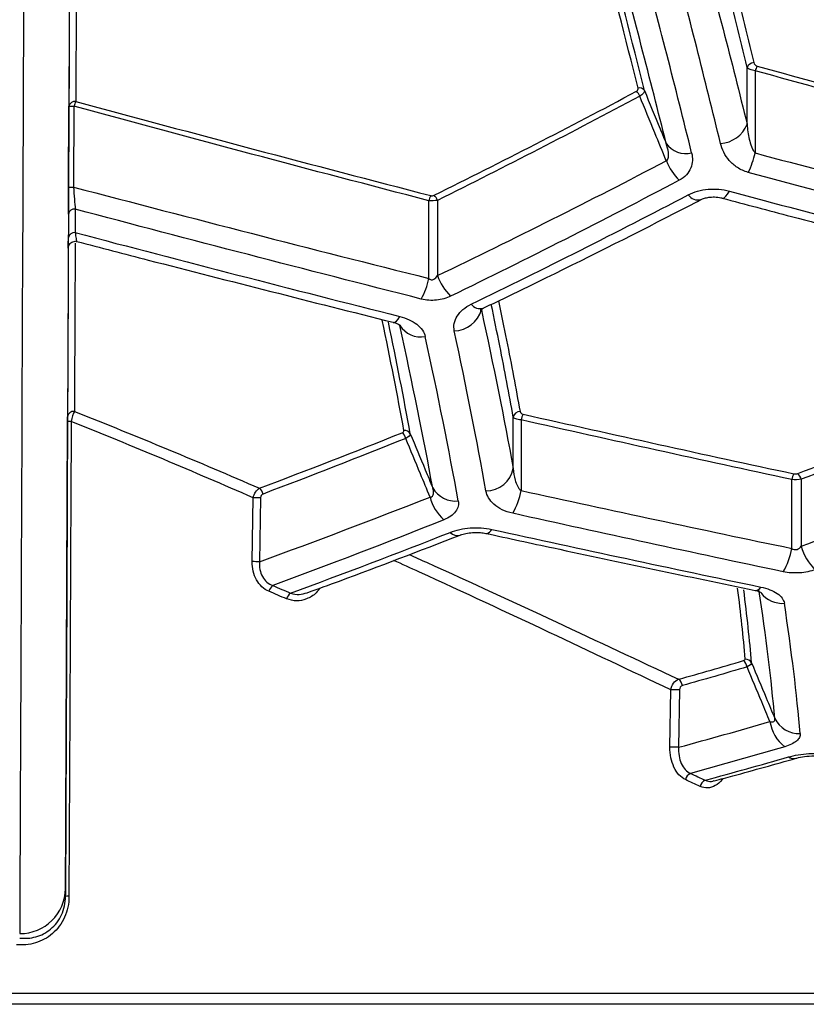
# Model space of a CAD drawing. Units: millimetres. Extents: x 329 to 1859, y 115 to 1321.
# Drawn here: x 1675 to 1709, y 133 to 176 of the extents above; entities that cross this region are included whole.
import ezdxf

# ---------------------------------------------------------------- set-up
doc = ezdxf.new("R2010")
doc.units = ezdxf.units.MM
doc.header["$LTSCALE"] = 5

msp = doc.modelspace()

# ---------------------------------------------------------------- linework, layer by layer
at = {"color": 7, "linetype": 'Continuous', "lineweight": 25}
for p, q in [((1706.642, 171.249), (1706.642, 173.733)), ((1706.998, 173.583), (1706.998, 169.997)), ((1677.027, 168.51), (1677.043, 172.038)), ((1677.264, 172.037), (1677.249, 168.509)), ((1692.752, 164.523), (1692.752, 167.916)), ((1693.128, 167.931), (1693.128, 164.648)), ((1676.893, 137.558), (1676.983, 158.28)), ((1696.436, 156.235), (1696.436, 158.468)), ((1696.778, 158.352), (1696.778, 155.266)), ((1708.591, 152.743), (1708.591, 155.746)), ((1709.005, 155.758), (1709.005, 152.838)), ((1685.041, 152.165), (1685.087, 154.953)), ((1685.41, 154.948), (1685.364, 152.16)), ((1703.273, 144.071), (1703.31, 146.573)), ((1703.69, 146.567), (1703.653, 144.066)), ((1676.894, 137.898), (1676.893, 137.558)), ((1529.163, 133.341), (1717.18, 133.341)), ((1717.757, 132.85), (1528.586, 132.85))]:
    msp.add_line(p, q, dxfattribs=at)
at = {"color": 8, "linetype": 'Continuous', "lineweight": 25, "flags": 128}
for points in [[(1705.555, 168.03), (1705.576, 168.027), (1705.639, 168.046), (1705.71, 168.106), (1705.787, 168.204), (1705.866, 168.336)], [(1691.194, 162.609), (1691.203, 162.607), (1691.266, 162.618), (1691.335, 162.666), (1691.409, 162.749), (1691.485, 162.866)]]:
    msp.add_lwpolyline(points, dxfattribs=at)
at = {"color": 7, "linetype": 'Continuous', "lineweight": 25, "flags": 128}
msp.add_lwpolyline([(1677.137, 158.284), (1677.134, 157.684), (1677.124, 155.285), (1677.082, 145.686), (1677.046, 137.562)], dxfattribs=at)
at = {"color": 7, "linetype": 'Continuous', "lineweight": 25}
for centre, radius, start, end in [((1706.95, 173.608), 0.333, 93.024, 157.9361), ((1707.955, 173.345), 0.987, 153.1889, 166.0802), ((1701.939, 172.565), 0.271, 36.2535, 102.7347), ((1701.364, 172.239), 0.639, 22.1827, 44.9869), ((1677.305, 171.984), 0.267, 81.7819, 168.2524), ((1677.4, 213.833), 41.797, 269.5096, 269.8134), ((1678.196, 171.812), 0.958, 152.8914, 166.4108), ((1705.407, 171.744), 1.33, 273.0676, 338.1423), ((1703.98, 171.054), 1.082, 216.4096, 282.8642), ((1703.214, 170.898), 3.89, 333.3211, 346.6048), ((1705.477, 170.597), 2.542, 201.7476, 224.7824), ((1677.385, 210.309), 41.8, 269.5097, 269.8134), ((1693.615, 167.722), 0.885, 151.9808, 167.3458), ((1692.564, 167.724), 0.6, 20.1746, 45.5899), ((1677.285, 167.28), 0.268, 82.1027, 168.9032), ((1677.282, 166.255), 0.269, 82.3183, 169.3253), ((1695.362, 165.441), 2.37, 199.5416, 225.5342), ((1689.341, 165.259), 3.489, 332.0382, 347.8244), ((1693.837, 163.488), 1.251, 271.1337, 344.3608), ((1692.413, 163.072), 1.104, 212.7238, 279.5523), ((1677.259, 158.448), 0.277, 84.7764, 173.4712), ((1696.732, 158.412), 0.302, 89.7617, 169.2441), ((1697.488, 158.226), 0.72, 148.9889, 169.9641), ((1677.103, 156.615), 1.67, 88.8316, 94.1005), ((1691.246, 157.409), 0.513, 15.0922, 47.96), ((1691.695, 157.605), 0.283, 29.676, 96.4297), ((1695.25, 156.459), 1.207, 269.7799, 349.302), ((1709.259, 155.639), 0.676, 147.8703, 170.8446), ((1708.522, 155.636), 0.498, 14.1068, 48.5547), ((1685.037, 154.999), 0.493, 13.7413, 48.786), ((1693.906, 155.943), 1.133, 209.7807, 276.5418), ((1693.977, 155.74), 2.841, 328.9291, 350.3973), ((1684.801, 127.429), 27.525, 88.7339, 89.4049), ((1694.778, 155.508), 2.044, 194.786, 227.9089), ((1705.954, 153.147), 2.667, 327.7779, 351.2722), ((1710.92, 153.301), 1.97, 193.5862, 228.665), ((1684.755, 124.645), 27.522, 88.7337, 89.4048), ((1686.214, 150.753), 0.459, 126.5509, 165.0862), ((1686.984, 150.423), 0.454, 125.9775, 165.1757), ((1706.22, 147.507), 0.426, 8.7742, 52.4636), ((1706.571, 147.616), 0.296, 25.902, 92.334), ((1703.401, 146.698), 0.418, 8.1318, 53.0067), ((1703.137, 120.18), 26.393, 88.7984, 89.6239), ((1708.91, 145.843), 1.182, 205.9798, 272.4157), ((1709.313, 145.435), 1.694, 188.5156, 232.4929), ((1703.1, 117.68), 26.392, 88.7983, 89.6239), ((1704.312, 142.584), 0.369, 112.7385, 169.1144), ((1704.952, 142.288), 0.367, 112.2288, 169.329), ((1674.91, 137.922), 1.985, 269.5589, 359.3102), ((1677.012, 135.897), 1.665, 88.8314, 94.1052)]:
    msp.add_arc(centre, radius, start, end, dxfattribs=at)
at = {"color": 8, "linetype": 'Continuous', "lineweight": 25}
for centre, radius, start, end in [((1704.504, 168.48), 0.532, 215.4785, 283.1272), ((1694.997, 163.703), 0.499, 217.4587, 284.2693), ((1694.001, 153.747), 0.438, 223.9341, 286.2106), ((1695.231, 153.69), 0.291, 272.2568, 336.1497), ((1706.998, 151.179), 0.272, 270.2252, 333.5494), ((1708.19, 151.55), 1.206, 218.7841, 273.682), ((1708.677, 143.987), 0.413, 236.4096, 284.0685)]:
    msp.add_arc(centre, radius, start, end, dxfattribs=at)
at = {"color": 7, "linetype": 'Continuous', "lineweight": 25}
for centre, major_axis, ratio, start_param, end_param in [((1675.187, 204.874), (0.297, 70), 0.000037, 1.605703, 2.96706), ((1677.187, 204.865), (0.297, 68), 0.000038, 1.605703, 2.96706), ((1884.971, 254.75), (208.366, 0), 0.583109, 3.611326, 3.852383), ((1659.3, 254.326), (-46.604, 120.172), 0.11921, 3.894234, 3.990859), ((1660.412, 254.75), (-46.593, 121.375), 0.118337, 3.895037, 3.991663), ((1648.103, 254.75), (166.294, 78.61), 0.557104, 4.728687, 4.786384), ((1681.217, 254.75), (317.5, -97.197), 0.22962, 4.860087, 4.898224), ((1677.407, 254.751), (0.531, 121.8), 0.000038, 2.371329, 2.383512), ((1677.707, 254.75), (0.531, 121.5), 0.000038, 2.371329, 2.383512), ((1645.862, 254.75), (317.5, -97.197), 0.22962, 4.881558, 4.926404), ((1645.812, 254.326), (-46.604, 120.172), 0.11921, 3.700417, 3.797462), ((1646.925, 254.75), (-46.593, 121.375), 0.118337, 3.70122, 3.798265), ((1669.91, 254.75), (166.294, 78.61), 0.557104, 4.552775, 4.593586), ((1610.507, 254.75), (317.5, -97.197), 0.22962, 5.052874, 5.09138), ((1659.3, 254.326), (-46.604, 120.172), 0.11921, 3.532284, 3.632321), ((1660.412, 254.75), (-46.593, 121.375), 0.118337, 3.533087, 3.633124), ((1713.523, 254.75), (166.294, 78.61), 0.557104, 4.404213, 4.425368)]:
    msp.add_ellipse(centre, major_axis=major_axis, ratio=ratio, start_param=start_param, end_param=end_param, dxfattribs=at)
at = {"color": 8, "linetype": 'Continuous', "lineweight": 25}
for centre, major_axis, ratio, start_param, end_param in [((1657.993, 256.85), (-46.607, 119.871), 0.11943, 3.89035, 3.965845), ((1658.271, 256.956), (-46.604, 120.172), 0.11921, 3.890554, 3.965823), ((1677.416, 256.851), (0.525, 120.3), 0.000038, 2.296121, 2.353234), ((1677.716, 256.85), (0.525, 120), 0.000038, 2.298687, 2.353234), ((1677.416, 256.851), (0.525, 120.3), 0.000038, 2.428673, 2.528241), ((1677.716, 256.85), (0.525, 120), 0.000038, 2.428876, 2.528241), ((1644.505, 256.85), (-46.607, 119.871), 0.11943, 3.696327, 3.763921), ((1644.783, 256.956), (-46.604, 120.172), 0.11921, 3.696531, 3.764729), ((1657.993, 256.85), (-46.607, 119.871), 0.11943, 3.527923, 3.585899), ((1658.271, 256.956), (-46.604, 120.172), 0.11921, 3.528127, 3.587681)]:
    msp.add_ellipse(centre, major_axis=major_axis, ratio=ratio, start_param=start_param, end_param=end_param, dxfattribs=at)
for points, knots in [([(1706.642, 173.733), (1706.333, 174.996), (1705.793, 177.213), (1705.19, 179.55), (1704.93, 180.556)], [0, 0, 0, 0, 0.569807, 1, 1, 1, 1]), ([(1705.219, 180.737), (1705.477, 179.74), (1706.081, 177.411), (1706.623, 175.203), (1706.932, 173.941)], [0, 0, 0, 0, 0.428264, 1, 1, 1, 1]), ([(1677.318, 166.522), (1677.33, 166.427), (1677.354, 166.239), (1677.379, 166.122), (1677.389, 166.143), (1677.391, 166.147)], [0, 0, 0, 0, 0.457585, 0.912605, 1, 1, 1, 1]), ([(1695.788, 163.543), (1695.909, 162.965), (1696.259, 161.281), (1696.545, 159.731), (1696.733, 158.713)], [0, 0, 0, 0, 0.343854, 1, 1, 1, 1]), ([(1703.31, 146.573), (1701.56, 147.401), (1698.051, 149.06), (1693.937, 150.986), (1691.589, 152.049), (1691.212, 152.22)], [0, 0, 0, 0, 0.455319, 0.912637, 1, 1, 1, 1]), ([(1691.892, 152.478), (1692.146, 152.364), (1694.366, 151.367), (1698.369, 149.508), (1701.888, 147.858), (1703.652, 147.032)], [0, 0, 0, 0, 0.060564, 0.529279, 1, 1, 1, 1]), ([(1687.999, 151.009), (1687.947, 150.939), (1687.786, 150.723), (1687.426, 150.527), (1686.975, 150.415), (1686.688, 150.497), (1686.544, 150.539)], [0, 0, 0, 0, 0.144704, 0.448805, 0.723879, 1, 1, 1, 1]), ([(1686.717, 150.79), (1686.842, 150.759), (1687.083, 150.698), (1687.326, 150.773), (1687.443, 150.81)], [0, 0, 0, 0, 0.5177038, 1, 1, 1, 1]), ([(1705.575, 142.698), (1705.567, 142.683), (1705.484, 142.537), (1705.257, 142.378), (1704.924, 142.253), (1704.702, 142.322), (1704.592, 142.356)], [0, 0, 0, 0, 0.037419, 0.363943, 0.681817, 1, 1, 1, 1]), ([(1704.813, 142.627), (1704.905, 142.595), (1705.037, 142.55), (1705.169, 142.6), (1705.208, 142.615)], [0, 0, 0, 0, 0.70234, 1, 1, 1, 1])]:
    msp.add_open_spline(points, degree=3, knots=knots, dxfattribs=at)
at = {"color": 7, "linetype": 'Continuous', "lineweight": 25}
for points in [[(1704.451, 179.709), (1705.241, 176.783), (1705.972, 173.962), (1706.642, 171.249)], [(1705.478, 170.416), (1704.815, 173.155), (1704.093, 176.004), (1703.313, 178.961)], [(1719.201, 170.261), (1715.134, 171.348), (1711.066, 172.455), (1706.998, 173.583)], [(1707.075, 173.79), (1711.144, 172.665), (1715.213, 171.561), (1719.281, 170.477)], [(1692.984, 168.153), (1695.938, 169.614), (1698.882, 171.125), (1701.815, 172.69)], [(1701.955, 172.48), (1699.023, 170.911), (1696.08, 169.395), (1693.128, 167.931)], [(1692.752, 167.916), (1687.59, 169.256), (1682.428, 170.63), (1677.264, 172.037)], [(1677.343, 172.249), (1682.507, 170.845), (1687.671, 169.474), (1692.834, 168.138)], [(1706.998, 169.997), (1711.066, 168.908), (1715.134, 167.839), (1719.201, 166.79)], [(1693.128, 164.648), (1696.468, 166.253), (1699.797, 167.921), (1703.115, 169.655)], [(1718.881, 165.913), (1714.818, 166.972), (1710.754, 168.052), (1706.689, 169.152)], [(1677.249, 168.509), (1682.418, 167.149), (1687.586, 165.82), (1692.752, 164.523)], [(1703.672, 168.806), (1700.36, 167.055), (1697.036, 165.37), (1693.701, 163.749)], [(1693.128, 167.931), (1693.015, 167.909), (1692.877, 167.903), (1692.752, 167.916)], [(1692.423, 163.623), (1687.391, 164.9), (1682.357, 166.208), (1677.322, 167.546)], [(1695.042, 163.15), (1695.574, 160.71), (1696.038, 158.405), (1696.436, 156.235)], [(1695.245, 155.252), (1694.851, 157.443), (1694.389, 159.772), (1693.862, 162.237)], [(1708.851, 156.01), (1711.971, 157.205), (1715.085, 158.453), (1718.195, 159.757)], [(1718.345, 159.514), (1715.237, 158.207), (1712.123, 156.956), (1709.005, 155.758)], [(1677.284, 158.723), (1677.226, 158.627), (1677.168, 158.458), (1677.137, 158.284)], [(1677.284, 158.723), (1680.049, 157.625), (1682.74, 156.501), (1685.361, 155.37)], [(1696.87, 158.597), (1700.811, 157.71), (1704.75, 156.843), (1708.686, 155.998)], [(1676.983, 158.28), (1676.984, 158.361), (1676.984, 158.433), (1676.984, 158.479)], [(1685.087, 154.953), (1682.507, 156.077), (1679.858, 157.193), (1677.137, 158.284)], [(1708.591, 155.746), (1704.656, 156.593), (1700.719, 157.462), (1696.778, 158.352)], [(1685.361, 155.37), (1687.439, 156.153), (1689.516, 156.96), (1691.59, 157.79)], [(1691.59, 157.79), (1691.644, 157.812), (1691.67, 157.85), (1691.664, 157.887)], [(1691.942, 157.745), (1691.945, 157.683), (1691.87, 157.606), (1691.742, 157.543)], [(1691.742, 157.543), (1689.668, 156.71), (1687.593, 155.901), (1685.515, 155.116)], [(1709.005, 152.838), (1712.481, 154.134), (1715.952, 155.496), (1719.418, 156.924)], [(1708.686, 155.998), (1708.74, 155.987), (1708.804, 155.991), (1708.851, 156.01)], [(1709.005, 155.758), (1708.882, 155.739), (1708.728, 155.734), (1708.591, 155.746)], [(1696.778, 155.266), (1700.719, 154.404), (1704.656, 153.563), (1708.591, 152.743)], [(1685.364, 152.16), (1687.845, 153.068), (1690.325, 154.01), (1692.802, 154.986)], [(1708.211, 151.725), (1704.28, 152.554), (1700.347, 153.403), (1696.411, 154.274)], [(1693.408, 153.991), (1690.921, 153), (1688.432, 152.044), (1685.941, 151.122)], [(1686.544, 150.539), (1686.287, 150.65), (1686.03, 150.761), (1685.771, 150.871)], [(1685.941, 151.122), (1686.2, 151.012), (1686.459, 150.901), (1686.717, 150.79)], [(1703.652, 147.032), (1704.594, 147.298), (1705.537, 147.569), (1706.479, 147.845)], [(1706.479, 147.845), (1706.53, 147.86), (1706.561, 147.885), (1706.559, 147.911)], [(1706.641, 147.572), (1705.698, 147.295), (1704.756, 147.024), (1703.814, 146.757)], [(1706.837, 147.745), (1706.836, 147.694), (1706.762, 147.628), (1706.641, 147.572)], [(1703.653, 144.066), (1704.981, 144.429), (1706.31, 144.802), (1707.638, 145.184)], [(1708.282, 144.091), (1706.911, 143.692), (1705.54, 143.303), (1704.169, 142.925)], [(1704.592, 142.356), (1704.378, 142.455), (1704.164, 142.554), (1703.949, 142.654)], [(1704.169, 142.925), (1704.385, 142.825), (1704.599, 142.726), (1704.813, 142.627)]]:
    msp.add_open_spline(points, degree=3, dxfattribs=at)
for points, knots in [([(1706.998, 173.583), (1706.908, 173.593), (1706.829, 173.613), (1706.706, 173.666), (1706.663, 173.698), (1706.642, 173.733)], [0, 0, 0, 0, 0.5, 0.5, 1, 1, 1, 1]), ([(1706.932, 173.941), (1706.94, 173.909), (1706.954, 173.879), (1707.001, 173.825), (1707.033, 173.802), (1707.075, 173.79)], [0, 0, 0, 0, 0.5, 0.5, 1, 1, 1, 1]), ([(1701.815, 172.69), (1701.845, 172.706), (1701.865, 172.729), (1701.885, 172.778), (1701.886, 172.804), (1701.879, 172.829)], [0, 0, 0, 0, 0.5, 0.5, 1, 1, 1, 1]), ([(1702.157, 172.725), (1702.162, 172.686), (1702.147, 172.643), (1702.077, 172.558), (1702.023, 172.516), (1701.955, 172.48)], [0, 0, 0, 0, 0.5, 0.5, 1, 1, 1, 1]), ([(1702.157, 172.725), (1702.387, 172.167), (1702.617, 171.608), (1702.846, 171.05), (1702.934, 170.837), (1703.021, 170.624), (1703.108, 170.412)], [0.000256357, 0.000256357, 0.000256357, 0.000256357, 0.002103633, 0.002103633, 0.002103633, 0.002807305, 0.002807305, 0.002807305, 0.002807305]), ([(1703.115, 169.655), (1702.949, 170.061), (1702.782, 170.467), (1702.615, 170.873), (1702.395, 171.409), (1702.175, 171.944), (1701.955, 172.48)], [0.000574275, 0.000574275, 0.000574275, 0.000574275, 0.001916883, 0.001916883, 0.001916883, 0.003688346, 0.003688346, 0.003688346, 0.003688346]), ([(1706.642, 171.249), (1706.657, 171.03), (1706.685, 170.812), (1706.758, 170.489), (1706.787, 170.383), (1706.847, 170.229), (1706.87, 170.178), (1706.925, 170.081), (1706.955, 170.036), (1706.998, 169.997)], [0, 0, 0, 0, 0.5, 0.5, 0.75, 0.75, 0.875, 0.875, 1, 1, 1, 1]), ([(1703.115, 169.655), (1703.173, 169.685), (1703.2, 169.751), (1703.22, 169.881), (1703.217, 169.949), (1703.192, 170.149), (1703.154, 170.281), (1703.108, 170.412)], [0, 0, 0, 0, 0.25, 0.25, 0.5, 0.5, 1, 1, 1, 1]), ([(1706.689, 169.152), (1706.513, 169.199), (1706.357, 169.272), (1706.079, 169.452), (1705.963, 169.555), (1705.765, 169.781), (1705.685, 169.903), (1705.558, 170.153), (1705.511, 170.283), (1705.478, 170.416)], [0, 0, 0, 0, 0.25, 0.25, 0.5, 0.5, 0.75, 0.75, 1, 1, 1, 1]), ([(1704.221, 169.999), (1704.248, 169.889), (1704.26, 169.779), (1704.249, 169.559), (1704.226, 169.448), (1704.139, 169.238), (1704.074, 169.135), (1703.904, 168.953), (1703.798, 168.873), (1703.672, 168.806)], [0, 0, 0, 0, 0.25, 0.25, 0.5, 0.5, 0.75, 0.75, 1, 1, 1, 1]), ([(1677.022, 167.332), (1677.023, 167.486), (1677.024, 167.669), (1677.025, 168.074), (1677.026, 168.288), (1677.027, 168.51)], [0, 0, 0, 0, 0.5, 0.5, 1, 1, 1, 1]), ([(1677.249, 168.509), (1677.258, 168.327), (1677.27, 168.152), (1677.295, 167.821), (1677.308, 167.672), (1677.322, 167.546)], [0, 0, 0, 0, 0.5, 0.5, 1, 1, 1, 1]), ([(1704.071, 168.172), (1704.198, 168.238), (1704.336, 168.292), (1704.628, 168.373), (1704.783, 168.401), (1705.094, 168.429), (1705.254, 168.429), (1705.566, 168.402), (1705.718, 168.375), (1705.866, 168.336)], [0, 0, 0, 0, 0.25, 0.25, 0.5, 0.5, 0.75, 0.75, 1, 1, 1, 1]), ([(1692.834, 168.138), (1692.849, 168.134), (1692.866, 168.132), (1692.882, 168.131), (1692.9, 168.131), (1692.919, 168.132), (1692.936, 168.136), (1692.953, 168.14), (1692.97, 168.146), (1692.984, 168.153)], [0, 0, 0, 0, 0.000049275, 0.000049275, 0.000049275, 0.0001040191, 0.0001040191, 0.0001040191, 0.0001583306, 0.0001583306, 0.0001583306, 0.0001583306]), ([(1704.625, 167.962), (1704.628, 167.964), (1704.661, 167.983), (1704.78, 168.028), (1704.98, 168.071), (1705.229, 168.084), (1705.438, 168.064), (1705.533, 168.033), (1705.553, 168.027)], [0, 0, 0, 0, 0.020806, 0.219851, 0.418061, 0.660311, 0.930343, 1, 1, 1, 1]), ([(1705.557, 168.029), (1706.566, 167.761), (1710.597, 166.689), (1714.627, 165.646), (1717.648, 164.865)], [0, 0, 0, 0, 0.250293, 1, 1, 1, 1]), ([(1695.12, 163.22), (1695.918, 163.605), (1698.709, 164.95), (1701.876, 166.54), (1704.241, 167.764), (1704.624, 167.962)], [0, 0, 0, 0, 0.251078, 0.878755, 1, 1, 1, 1]), ([(1677.017, 166.196), (1677.017, 166.069), (1677.016, 165.975), (1677.016, 165.857), (1677.016, 165.835), (1677.016, 165.861), (1677.016, 165.908), (1677.017, 166.066), (1677.017, 166.172), (1677.018, 166.305)], [0, 0, 0, 0, 0.25, 0.25, 0.5, 0.5, 0.75, 0.75, 1, 1, 1, 1]), ([(1677.016, 165.861), (1677.017, 165.863), (1677.018, 165.882), (1677.027, 165.935), (1677.06, 166.01), (1677.127, 166.083), (1677.214, 166.131), (1677.308, 166.151), (1677.365, 166.136), (1677.387, 166.13)], [0, 0, 0, 0, 0.012263, 0.109834, 0.303608, 0.47356, 0.664672, 0.870469, 1, 1, 1, 1]), ([(1677.388, 166.135), (1678.426, 165.865), (1683.03, 164.666), (1687.631, 163.507), (1691.194, 162.609)], [0, 0, 0, 0, 0.2255675, 1, 1, 1, 1]), ([(1692.752, 164.523), (1692.781, 164.498), (1692.816, 164.477), (1692.893, 164.461), (1692.934, 164.468), (1693.005, 164.503), (1693.034, 164.528), (1693.086, 164.585), (1693.108, 164.616), (1693.128, 164.648)], [0, 0, 0, 0, 0.25, 0.25, 0.5, 0.5, 0.75, 0.75, 1, 1, 1, 1]), ([(1693.701, 163.749), (1693.61, 163.705), (1693.513, 163.668), (1693.307, 163.608), (1693.197, 163.587), (1692.976, 163.564), (1692.862, 163.562), (1692.638, 163.578), (1692.529, 163.596), (1692.423, 163.623)], [0, 0, 0, 0, 0.25, 0.25, 0.5, 0.5, 0.75, 0.75, 1, 1, 1, 1]), ([(1693.862, 162.237), (1693.839, 162.346), (1693.838, 162.455), (1693.881, 162.672), (1693.925, 162.78), (1694.053, 162.983), (1694.138, 163.081), (1694.344, 163.255), (1694.465, 163.334), (1694.602, 163.4)], [0, 0, 0, 0, 0.25, 0.25, 0.5, 0.5, 0.75, 0.75, 1, 1, 1, 1]), ([(1696.436, 158.468), (1696.248, 159.486), (1695.958, 161.066), (1695.602, 162.782), (1695.475, 163.392)], [0, 0, 0, 0, 0.644236, 1, 1, 1, 1]), ([(1691.485, 162.866), (1691.63, 162.829), (1691.764, 162.782), (1692.014, 162.666), (1692.129, 162.597), (1692.324, 162.445), (1692.407, 162.358), (1692.532, 162.177), (1692.574, 162.083), (1692.596, 161.984)], [0, 0, 0, 0, 0.25, 0.25, 0.5, 0.5, 0.75, 0.75, 1, 1, 1, 1]), ([(1694.998, 163.141), (1694.998, 163.14), (1694.991, 163.127), (1695.015, 163.166), (1695.094, 163.205), (1695.125, 163.22)], [0, 0, 0, 0, 0.026693, 0.611417, 1, 1, 1, 1]), ([(1691.193, 162.607), (1691.205, 162.605), (1691.285, 162.588), (1691.395, 162.543), (1691.486, 162.489), (1691.496, 162.479), (1691.501, 162.475)], [0, 0, 0, 0, 0.062734, 0.412522, 0.720009, 1, 1, 1, 1]), ([(1696.733, 158.713), (1696.738, 158.689), (1696.751, 158.665), (1696.798, 158.623), (1696.83, 158.606), (1696.87, 158.597)], [0, 0, 0, 0, 0.5, 0.5, 1, 1, 1, 1]), ([(1696.778, 158.352), (1696.686, 158.36), (1696.606, 158.376), (1696.486, 158.417), (1696.448, 158.442), (1696.436, 158.468)], [0, 0, 0, 0, 0.5, 0.5, 1, 1, 1, 1]), ([(1691.942, 157.745), (1692.159, 157.221), (1692.376, 156.697), (1692.594, 156.173), (1692.703, 155.909), (1692.813, 155.644), (1692.923, 155.38)], [0.000220273, 0.000220273, 0.000220273, 0.000220273, 0.001964888, 0.001964888, 0.001964888, 0.002844661, 0.002844661, 0.002844661, 0.002844661]), ([(1692.802, 154.986), (1692.662, 155.323), (1692.523, 155.66), (1692.383, 155.996), (1692.169, 156.512), (1691.956, 157.027), (1691.742, 157.543)], [0.000712456, 0.000712456, 0.000712456, 0.000712456, 0.001833211, 0.001833211, 0.001833211, 0.003549094, 0.003549094, 0.003549094, 0.003549094]), ([(1696.436, 156.235), (1696.445, 156.06), (1696.47, 155.887), (1696.543, 155.635), (1696.573, 155.553), (1696.655, 155.396), (1696.704, 155.322), (1696.778, 155.266)], [0, 0, 0, 0, 0.5, 0.5, 0.75, 0.75, 1, 1, 1, 1]), ([(1685.087, 154.953), (1685.104, 155.044), (1685.138, 155.131), (1685.234, 155.277), (1685.295, 155.336), (1685.361, 155.37)], [0, 0, 0, 0, 0.5, 0.5, 1, 1, 1, 1]), ([(1685.515, 155.116), (1685.485, 155.105), (1685.457, 155.082), (1685.42, 155.022), (1685.41, 154.985), (1685.41, 154.948)], [0, 0, 0, 0, 0.5, 0.5, 1, 1, 1, 1]), ([(1692.802, 154.986), (1692.844, 154.989), (1692.882, 155.003), (1692.935, 155.056), (1692.949, 155.092), (1692.967, 155.21), (1692.95, 155.295), (1692.923, 155.38)], [0, 0, 0, 0, 0.25, 0.25, 0.5, 0.5, 1, 1, 1, 1]), ([(1696.411, 154.274), (1696.24, 154.311), (1696.086, 154.365), (1695.81, 154.501), (1695.693, 154.579), (1695.397, 154.841), (1695.283, 155.043), (1695.245, 155.252)], [0, 0, 0, 0, 0.25, 0.25, 0.5, 0.5, 1, 1, 1, 1]), ([(1694.035, 154.817), (1694.049, 154.738), (1694.048, 154.659), (1694.011, 154.503), (1693.974, 154.425), (1693.868, 154.281), (1693.796, 154.212), (1693.623, 154.09), (1693.523, 154.037), (1693.408, 153.991)], [0, 0, 0, 0, 0.25, 0.25, 0.5, 0.5, 0.75, 0.75, 1, 1, 1, 1]), ([(1693.685, 153.443), (1693.816, 153.494), (1693.955, 153.536), (1694.249, 153.6), (1694.405, 153.623), (1694.718, 153.646), (1694.878, 153.647), (1695.194, 153.626), (1695.348, 153.605), (1695.497, 153.572)], [0, 0, 0, 0, 0.25, 0.25, 0.5, 0.5, 0.75, 0.75, 1, 1, 1, 1]), ([(1694.124, 153.325), (1694.131, 153.328), (1694.189, 153.354), (1694.371, 153.403), (1694.662, 153.444), (1694.98, 153.445), (1695.163, 153.412), (1695.243, 153.398)], [0, 0, 0, 0, 0.032126, 0.259038, 0.510596, 0.787509, 1, 1, 1, 1]), ([(1695.242, 153.399), (1696.226, 153.186), (1700.148, 152.337), (1704.065, 151.519), (1706.999, 150.907)], [0, 0, 0, 0, 0.250919, 1, 1, 1, 1]), ([(1687.444, 150.806), (1687.912, 150.977), (1690.139, 151.791), (1692.364, 152.648), (1694.121, 153.325)], [0, 0, 0, 0, 0.210007, 1, 1, 1, 1]), ([(1708.591, 152.743), (1708.623, 152.72), (1708.66, 152.702), (1708.739, 152.685), (1708.782, 152.687), (1708.897, 152.722), (1708.958, 152.778), (1709.005, 152.838)], [0, 0, 0, 0, 0.25, 0.25, 0.5, 0.5, 1, 1, 1, 1]), ([(1685.771, 150.871), (1685.661, 150.918), (1685.558, 150.985), (1685.374, 151.153), (1685.294, 151.256), (1685.164, 151.487), (1685.116, 151.614), (1685.053, 151.885), (1685.039, 152.024), (1685.041, 152.165)], [0, 0, 0, 0, 0.25, 0.25, 0.5, 0.5, 0.75, 0.75, 1, 1, 1, 1]), ([(1685.364, 152.16), (1685.355, 152.046), (1685.359, 151.934), (1685.401, 151.714), (1685.437, 151.61), (1685.54, 151.423), (1685.607, 151.341), (1685.76, 151.208), (1685.848, 151.157), (1685.941, 151.122)], [0, 0, 0, 0, 0.25, 0.25, 0.5, 0.5, 0.75, 0.75, 1, 1, 1, 1]), ([(1709.619, 151.821), (1709.517, 151.783), (1709.41, 151.751), (1709.181, 151.702), (1709.06, 151.685), (1708.816, 151.668), (1708.691, 151.668), (1708.446, 151.684), (1708.327, 151.701), (1708.211, 151.725)], [0, 0, 0, 0, 0.25, 0.25, 0.5, 0.5, 0.75, 0.75, 1, 1, 1, 1]), ([(1706.998, 150.906), (1707.009, 150.904), (1707.085, 150.891), (1707.186, 150.857), (1707.267, 150.82), (1707.273, 150.816), (1707.275, 150.814)], [0, 0, 0, 0, 0.067511, 0.434996, 0.742337, 1, 1, 1, 1]), ([(1707.242, 151.058), (1707.383, 151.028), (1707.514, 150.99), (1707.755, 150.895), (1707.863, 150.839), (1708.044, 150.715), (1708.118, 150.645), (1708.223, 150.501), (1708.256, 150.424), (1708.268, 150.347)], [0, 0, 0, 0, 0.25, 0.25, 0.5, 0.5, 0.75, 0.75, 1, 1, 1, 1]), ([(1707.638, 145.184), (1707.519, 145.47), (1707.399, 145.756), (1707.28, 146.042), (1707.067, 146.552), (1706.854, 147.062), (1706.641, 147.572)], [0.000852127, 0.000852127, 0.000852127, 0.000852127, 0.00180993, 0.00180993, 0.00180993, 0.003516883, 0.003516883, 0.003516883, 0.003516883]), ([(1706.837, 147.745), (1707.049, 147.236), (1707.262, 146.728), (1707.474, 146.219), (1707.599, 145.921), (1707.724, 145.623), (1707.848, 145.325)], [0.00020554, 0.00020554, 0.00020554, 0.00020554, 0.001908053, 0.001908053, 0.001908053, 0.002905859, 0.002905859, 0.002905859, 0.002905859]), ([(1703.31, 146.573), (1703.325, 146.678), (1703.366, 146.78), (1703.488, 146.945), (1703.568, 147.005), (1703.652, 147.032)], [0, 0, 0, 0, 0.5, 0.5, 1, 1, 1, 1]), ([(1703.814, 146.757), (1703.779, 146.747), (1703.747, 146.722), (1703.703, 146.653), (1703.691, 146.611), (1703.69, 146.567)], [0, 0, 0, 0, 0.5, 0.5, 1, 1, 1, 1]), ([(1707.638, 145.184), (1707.707, 145.168), (1707.773, 145.166), (1707.833, 145.203), (1707.846, 145.222), (1707.857, 145.269), (1707.855, 145.296), (1707.848, 145.325)], [0, 0, 0, 0, 0.5, 0.5, 0.75, 0.75, 1, 1, 1, 1]), ([(1708.96, 144.662), (1708.965, 144.606), (1708.954, 144.55), (1708.899, 144.441), (1708.855, 144.388), (1708.737, 144.289), (1708.663, 144.243), (1708.489, 144.16), (1708.391, 144.123), (1708.282, 144.091)], [0, 0, 0, 0, 0.25, 0.25, 0.5, 0.5, 0.75, 0.75, 1, 1, 1, 1]), ([(1703.949, 142.654), (1703.746, 142.748), (1703.569, 142.941), (1703.389, 143.322), (1703.344, 143.462), (1703.284, 143.761), (1703.27, 143.914), (1703.273, 144.071)], [0, 0, 0, 0, 0.5, 0.5, 0.75, 0.75, 1, 1, 1, 1]), ([(1703.653, 144.066), (1703.645, 143.94), (1703.65, 143.817), (1703.689, 143.576), (1703.721, 143.462), (1703.858, 143.154), (1704.001, 142.999), (1704.169, 142.925)], [0, 0, 0, 0, 0.25, 0.25, 0.5, 0.5, 1, 1, 1, 1]), ([(1705.212, 142.6), (1705.482, 142.673), (1706.669, 142.994), (1707.857, 143.328), (1708.775, 143.585)], [0, 0, 0, 0, 0.227163, 1, 1, 1, 1]), ([(1708.448, 143.642), (1708.58, 143.68), (1708.72, 143.711), (1709.016, 143.76), (1709.174, 143.778), (1709.489, 143.797), (1709.65, 143.798), (1709.971, 143.783), (1710.126, 143.767), (1710.275, 143.741)], [0, 0, 0, 0, 0.25, 0.25, 0.5, 0.5, 0.75, 0.75, 1, 1, 1, 1]), ([(1708.779, 143.585), (1708.791, 143.589), (1708.887, 143.619), (1709.154, 143.669), (1709.533, 143.697), (1709.865, 143.687), (1710.017, 143.661), (1710.071, 143.652)], [0, 0, 0, 0, 0.042894, 0.321636, 0.626484, 0.867494, 1, 1, 1, 1]), ([(1677.046, 137.562), (1677.045, 137.403), (1677.029, 137.244), (1676.963, 136.936), (1676.915, 136.789), (1676.789, 136.508), (1676.71, 136.375), (1676.532, 136.136), (1676.432, 136.029), (1676.098, 135.742), (1675.848, 135.609), (1675.307, 135.449), (1675.032, 135.424), (1674.753, 135.451)], [0, 0, 0, 0, 0.125, 0.125, 0.25, 0.25, 0.375, 0.375, 0.5, 0.5, 0.75, 0.75, 1, 1, 1, 1]), ([(1674.894, 135.741), (1675.131, 135.715), (1675.366, 135.731), (1675.832, 135.86), (1676.049, 135.969), (1676.344, 136.213), (1676.433, 136.305), (1676.593, 136.513), (1676.664, 136.63), (1676.776, 136.877), (1676.819, 137.006), (1676.877, 137.278), (1676.892, 137.418), (1676.893, 137.558)], [0, 0, 0, 0, 0.25, 0.25, 0.5, 0.5, 0.625, 0.625, 0.75, 0.75, 0.875, 0.875, 1, 1, 1, 1])]:
    msp.add_open_spline(points, degree=3, knots=knots, dxfattribs=at)

doc.saveas('drawing.dxf')
